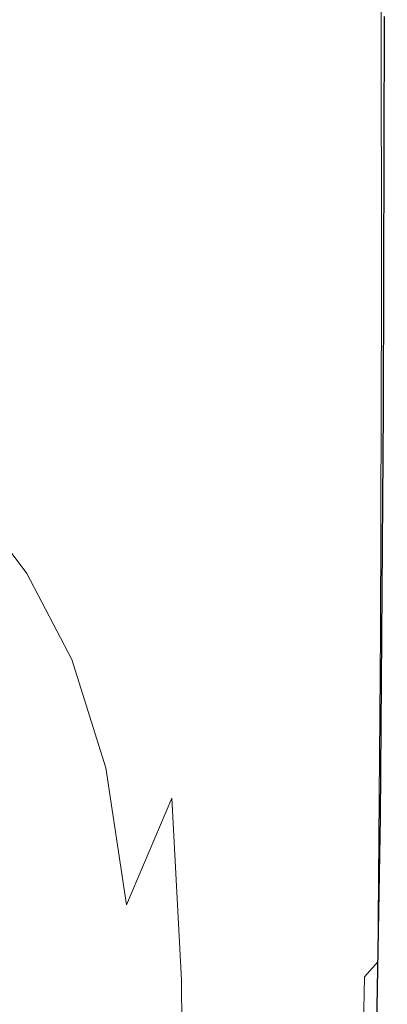
# Model space of a CAD drawing. Extents: x -179 to 182, y -483 to 0.
# Drawn here: x 133 to 182, y -247 to -114 of the extents above; entities that cross this region are included whole.
import ezdxf

# ---------------------------------------------------------------- set-up
doc = ezdxf.new("R2010")
doc.units = 0
doc.header["$LTSCALE"] = 500
doc.header["$MEASUREMENT"] = 0
doc.layers.add('NOVOTERM_CERAMIKA', color=7, linetype='Continuous')
doc.layers.add('NOVOTERM_DESKA', color=7, linetype='Continuous')

msp = doc.modelspace()

# ---------------------------------------------------------------- linework, layer by layer
at = {"layer": 'NOVOTERM_CERAMIKA', "lineweight": 0}
for points, invisible_edges in [([(145.17, -119.7, -230.15), (138.37, -114.05, -250.31), (138.37, -82.51, -250.31), (145.17, -86.6, -230.15)], 15), ([(152.4, -125.71, -207.12), (145.17, -119.7, -230.15), (145.17, -86.6, -230.15), (152.4, -90.94, -207.12)], 15), ([(145.42, -116.91, -0.41), (150.83, -92.11, -0.41), (141.94, -90.61, -0.41), (136.78, -113.92, -0.41)], 15), ([(152.4, -125.71, -207.12), (152.4, -90.94, -207.12), (159.45, -95.17, -182.84), (159.45, -131.57, -182.84)], 15), ([(153.5, -121.81, -0.42), (159.26, -95.13, -0.44), (150.83, -92.11, -0.41), (145.42, -116.91, -0.41)], 15), ([(153.5, -121.81, -0.42), (160.82, -130.37, -0.47), (167.08, -101.12, -0.53), (159.26, -95.13, -0.44)], 15), ([(159.45, -131.57, -182.84), (159.45, -95.17, -182.84), (165.7, -98.93, -158.96), (165.7, -136.77, -158.96)], 15), ([(170.54, -140.8, -137.12), (165.7, -136.77, -158.96), (165.7, -98.93, -158.96), (170.54, -101.84, -137.12)], 15), ([(160.82, -130.37, -0.47), (166.32, -147.79, -0.53), (174.67, -114.34, -0.75), (167.08, -101.12, -0.53)], 15), ([(174.19, -143.83, -116.81), (170.54, -140.8, -137.12), (170.54, -101.84, -137.12), (174.19, -104.03, -116.81)], 15), ([(174.19, -143.83, -116.81), (174.19, -104.03, -116.81), (176.86, -105.63, -97.52), (176.86, -146.05, -97.52)], 15), ([(176.86, -146.05, -97.52), (176.86, -105.63, -97.52), (178.76, -106.78, -78.73), (178.76, -147.64, -78.73)], 15), ([(180.13, -148.77, -59.95), (178.76, -147.64, -78.73), (178.76, -106.78, -78.73), (180.13, -107.6, -59.95)], 15), ([(181.05, -149.54, -42.28), (180.13, -148.77, -59.95), (180.13, -107.6, -59.95), (181.05, -108.15, -42.28)], 15), ([(181.05, -149.54, -42.28), (181.05, -108.15, -42.28), (181.63, -108.5, -26.87), (181.63, -150.02, -26.87)], 15), ([(132.51, -142.11, -265.95), (132.61, -109.26, -265.95), (138.37, -114.05, -250.31), (138.26, -148.34, -250.31)], 15), ([(181.69, -151.37, -3.16), (181.67, -109.39, -3.16), (179.66, -110.77, -1.35), (179.74, -153.64, -1.37)], 15), ([(181.63, -150.02, -26.87), (181.63, -108.5, -26.87), (181.99, -108.72, -14.83), (181.99, -150.32, -14.83)], 15), ([(181.69, -151.37, -3.16), (182.22, -150.51, -7.29), (182.22, -108.86, -7.29), (181.67, -109.39, -3.16)], 7), ([(182.22, -150.51, -7.29), (181.99, -150.32, -14.83), (181.99, -108.72, -14.83), (182.22, -108.86, -7.29)], 15), ([(179.74, -153.64, -1.37), (179.66, -110.77, -1.35), (174.67, -114.34, -0.75), (175.72, -161.53, -0.85)], 15), ([(121.94, -131.82, -1.64), (130.58, -136.32, -1.64), (136.78, -113.92, -0.41), (127.82, -111.11, -0.41)], 15), ([(138.91, -141.1, -1.64), (145.42, -116.91, -0.41), (136.78, -113.92, -0.41), (130.58, -136.32, -1.64)], 15), ([(145.06, -155.7, -230.15), (138.26, -148.34, -250.31), (138.37, -114.05, -250.31), (145.17, -119.7, -230.15)], 15), ([(168.97, -179.24, -0.57), (175.72, -161.53, -0.85), (174.67, -114.34, -0.75), (166.32, -147.79, -0.53)], 15), ([(146.57, -147.85, -1.65), (153.5, -121.81, -0.42), (145.42, -116.91, -0.41), (138.91, -141.1, -1.64)], 15), ([(152.28, -163.53, -207.12), (145.06, -155.7, -230.15), (145.17, -119.7, -230.15), (152.4, -125.71, -207.12)], 15), ([(146.57, -147.85, -1.65), (153.19, -158.29, -1.66), (160.82, -130.37, -0.47), (153.5, -121.81, -0.42)], 15), ([(152.28, -163.53, -207.12), (152.4, -125.71, -207.12), (159.45, -131.57, -182.84), (159.33, -171.16, -182.84)], 15), ([(153.19, -158.29, -1.66), (158.21, -174.98, -1.67), (166.32, -147.79, -0.53), (160.82, -130.37, -0.47)], 15), ([(159.33, -171.16, -182.84), (159.45, -131.57, -182.84), (165.7, -136.77, -158.96), (165.57, -177.92, -158.96)], 15), ([(138.91, -141.1, -1.64), (130.58, -136.32, -1.64), (124.39, -156.07, -5.35), (132.41, -162.64, -5.35)], 15), ([(170.41, -183.16, -137.12), (165.57, -177.92, -158.96), (165.7, -136.77, -158.96), (170.54, -140.8, -137.12)], 15), ([(146.57, -147.85, -1.65), (138.91, -141.1, -1.64), (132.41, -162.64, -5.35), (139.74, -170.9, -5.35)], 15), ([(174.06, -187.11, -116.81), (170.41, -183.16, -137.12), (170.54, -140.8, -137.12), (174.19, -143.83, -116.81)], 15), ([(132.51, -142.11, -265.95), (138.26, -148.34, -250.31), (137.95, -181.95, -250.31), (132.21, -174.3, -265.95)], 15), ([(174.06, -187.11, -116.81), (174.19, -143.83, -116.81), (176.86, -146.05, -97.52), (176.72, -190, -97.52)], 15), ([(176.72, -190, -97.52), (176.86, -146.05, -97.52), (178.76, -147.64, -78.73), (178.63, -192.07, -78.73)], 15), ([(146.57, -147.85, -1.65), (139.74, -170.9, -5.35), (145.97, -182.17, -5.35), (153.19, -158.29, -1.66)], 15), ([(161.05, -200.49, -1.68), (168.97, -179.24, -0.57), (166.32, -147.79, -0.53), (158.21, -174.98, -1.67)], 15), ([(179.99, -193.54, -59.95), (178.63, -192.07, -78.73), (178.76, -147.64, -78.73), (180.13, -148.77, -59.95)], 15), ([(145.06, -155.7, -230.15), (144.73, -190.98, -230.15), (137.95, -181.95, -250.31), (138.26, -148.34, -250.31)], 15), ([(180.91, -194.54, -42.28), (179.99, -193.54, -59.95), (180.13, -148.77, -59.95), (181.05, -149.54, -42.28)], 15), ([(180.91, -194.54, -42.28), (181.05, -149.54, -42.28), (181.63, -150.02, -26.87), (181.49, -195.17, -26.87)], 15), ([(181.49, -195.17, -26.87), (181.63, -150.02, -26.87), (181.99, -150.32, -14.83), (181.85, -195.56, -14.83)], 15), ([(181.59, -196.83, -3.17), (182.08, -195.81, -7.29), (182.22, -150.51, -7.29), (181.69, -151.37, -3.16)], 7), ([(182.08, -195.81, -7.29), (181.85, -195.56, -14.83), (181.99, -150.32, -14.83), (182.22, -150.51, -7.29)], 15), ([(181.59, -196.83, -3.17), (181.69, -151.37, -3.16), (179.74, -153.64, -1.37), (179.78, -199.52, -1.39)], 15), ([(179.78, -199.52, -1.39), (179.74, -153.64, -1.37), (175.72, -161.53, -0.85), (176.03, -205.65, -0.89)], 15), ([(152.28, -163.53, -207.12), (151.94, -200.58, -207.12), (144.73, -190.98, -230.15), (145.06, -155.7, -230.15)], 15), ([(153.19, -158.29, -1.66), (145.97, -182.17, -5.35), (150.7, -197.77, -5.35), (158.21, -174.98, -1.67)], 15), ([(139.74, -170.9, -5.35), (132.41, -162.64, -5.35), (126.99, -179.48, -12.76), (134.09, -188.85, -12.76)], 11), ([(169.75, -216.97, -0.6), (176.03, -205.65, -0.89), (175.72, -161.53, -0.85), (168.97, -179.24, -0.57)], 15), ([(152.28, -163.53, -207.12), (159.33, -171.16, -182.84), (158.96, -209.95, -182.84), (151.94, -200.58, -207.12)], 15), ([(139.74, -170.9, -5.35), (134.09, -188.85, -12.76), (140.12, -200.38, -12.76), (145.97, -182.17, -5.35)], 13), ([(159.33, -171.16, -182.84), (165.57, -177.92, -158.96), (165.2, -218.25, -158.96), (158.96, -209.95, -182.84)], 15), ([(132.21, -174.3, -265.95), (137.95, -181.95, -250.31), (137.32, -211.43, -250.31), (131.61, -202.54, -265.95)], 15), ([(161.05, -200.49, -1.68), (158.21, -174.98, -1.67), (150.7, -197.77, -5.35), (153.54, -219.03, -5.35)], 15), ([(170.41, -183.16, -137.12), (170.02, -224.68, -137.12), (165.2, -218.25, -158.96), (165.57, -177.92, -158.96)], 15), ([(130.7, -199.62, -25.1), (134.09, -188.85, -12.76), (126.99, -179.48, -12.76), (123.74, -189.59, -25.1)], 15), ([(162.24, -230.55, -1.69), (169.75, -216.97, -0.6), (168.97, -179.24, -0.57), (161.05, -200.49, -1.68)], 15), ([(144.73, -190.98, -230.15), (144.07, -221.93, -230.15), (137.32, -211.43, -250.31), (137.95, -181.95, -250.31)], 15), ([(145.97, -182.17, -5.35), (140.12, -200.38, -12.76), (144.7, -214.93, -12.76), (150.7, -197.77, -5.35)], 13), ([(174.06, -187.11, -116.81), (173.66, -229.53, -116.81), (170.02, -224.68, -137.12), (170.41, -183.16, -137.12)], 15), ([(174.06, -187.11, -116.81), (176.72, -190, -97.52), (176.32, -233.07, -97.52), (173.66, -229.53, -116.81)], 15), ([(130.7, -199.62, -25.1), (136.61, -211.31, -25.1), (140.12, -200.38, -12.76), (134.09, -188.85, -12.76)], 15), ([(176.72, -190, -97.52), (178.63, -192.07, -78.73), (178.22, -235.61, -78.73), (176.32, -233.07, -97.52)], 15), ([(151.94, -200.58, -207.12), (151.25, -233.09, -207.12), (144.07, -221.93, -230.15), (144.73, -190.98, -230.15)], 15), ([(179.99, -193.54, -59.95), (179.58, -237.41, -59.95), (178.22, -235.61, -78.73), (178.63, -192.07, -78.73)], 15), ([(180.91, -194.54, -42.28), (180.5, -238.64, -42.28), (179.58, -237.41, -59.95), (179.99, -193.54, -59.95)], 15), ([(180.91, -194.54, -42.28), (181.49, -195.17, -26.87), (181.08, -239.41, -26.87), (180.5, -238.64, -42.28)], 15), ([(181.49, -195.17, -26.87), (181.85, -195.56, -14.83), (181.44, -239.89, -14.83), (181.08, -239.41, -26.87)], 15), ([(182.08, -195.81, -7.29), (181.67, -240.2, -7.29), (181.44, -239.89, -14.83), (181.85, -195.56, -14.83)], 15), ([(181.59, -196.83, -3.17), (179.78, -199.52, -1.39), (179.42, -243.02, -1.4), (181.19, -241.02, -3.17)], 3), ([(181.59, -196.83, -3.17), (181.19, -241.02, -3.17), (181.67, -240.2, -7.29), (182.08, -195.81, -7.29)], 15), ([(153.54, -219.03, -5.35), (150.7, -197.77, -5.35), (144.7, -214.93, -12.76), (147.45, -233.35, -12.76)], 11), ([(127.71, -207.25, -39.68), (133.62, -218.57, -39.44), (136.61, -211.31, -25.1), (130.7, -199.62, -25.1)], 15), ([(179.78, -199.52, -1.39), (176.03, -205.65, -0.89), (175.77, -246.87, -0.91), (179.42, -243.02, -1.4)], 15), ([(136.61, -211.31, -25.1), (141.1, -225.22, -25.1), (144.7, -214.93, -12.76), (140.12, -200.38, -12.76)], 15), ([(151.94, -200.58, -207.12), (158.96, -209.95, -182.84), (158.24, -243.97, -182.84), (151.25, -233.09, -207.12)], 15), ([(162.24, -230.55, -1.69), (161.05, -200.49, -1.68), (153.54, -219.03, -5.35), (154.84, -243.44, -5.35)], 11), ([(130.61, -223.53, -265.95), (131.61, -202.54, -265.95), (137.32, -211.43, -250.31), (136.28, -233.34, -250.31)], 15), ([(169.75, -216.97, -0.6), (169.66, -253.24, -0.61), (175.77, -246.87, -0.91), (176.03, -205.65, -0.89)], 15), ([(127.71, -207.25, -39.68), (123.27, -215.78, -53.77), (129.32, -225.81, -52.81), (133.62, -218.57, -39.44)], 13), ([(158.96, -209.95, -182.84), (165.2, -218.25, -158.96), (164.44, -253.62, -158.96), (158.24, -243.97, -182.84)], 15), ([(133.62, -218.57, -39.44), (138.13, -231.56, -39.2), (141.1, -225.22, -25.1), (136.61, -211.31, -25.1)], 15), ([(142.97, -244.93, -230.15), (136.28, -233.34, -250.31), (137.32, -211.43, -250.31), (144.07, -221.93, -230.15)], 15), ([(143.8, -241.94, -25.1), (147.45, -233.35, -12.76), (144.7, -214.93, -12.76), (141.1, -225.22, -25.1)], 15), ([(162.24, -230.55, -1.69), (162.31, -260.87, -1.69), (169.66, -253.24, -0.61), (169.75, -216.97, -0.6)], 15), ([(133.62, -218.57, -39.44), (129.32, -225.81, -52.81), (134.01, -236.84, -51.85), (138.13, -231.56, -39.2)], 15), ([(154.84, -243.44, -5.35), (153.54, -219.03, -5.35), (147.45, -233.35, -12.76), (148.71, -253.9, -12.76)], 13), ([(170.02, -224.68, -137.12), (169.25, -261.1, -137.12), (164.44, -253.62, -158.96), (165.2, -218.25, -158.96)], 15), ([(150.09, -257.25, -207.12), (142.97, -244.93, -230.15), (144.07, -221.93, -230.15), (151.25, -233.09, -207.12)], 15), ([(129.12, -239.02, -265.95), (130.61, -223.53, -265.95), (136.28, -233.34, -250.31), (134.72, -249.51, -250.31)], 15), ([(173.66, -229.53, -116.81), (172.87, -266.73, -116.81), (169.25, -261.1, -137.12), (170.02, -224.68, -137.12)], 15), ([(129.32, -225.81, -52.81), (123.17, -237.02, -63.58), (128.75, -242.14, -60.04), (134.01, -236.84, -51.85)], 13), ([(140.51, -247.13, -39.44), (143.8, -241.94, -25.1), (141.1, -225.22, -25.1), (138.13, -231.56, -39.2)], 15), ([(173.66, -229.53, -116.81), (176.32, -233.07, -97.52), (175.52, -270.85, -97.52), (172.87, -266.73, -116.81)], 15), ([(162.24, -230.55, -1.69), (154.84, -243.44, -5.35), (154.95, -268.5, -5.35), (162.31, -260.87, -1.69)], 13), ([(140.51, -247.13, -39.44), (138.13, -231.56, -39.2), (134.01, -236.84, -51.85), (135.53, -251.24, -52.81)], 15), ([(141.34, -261.9, -230.15), (134.72, -249.51, -250.31), (136.28, -233.34, -250.31), (142.97, -244.93, -230.15)], 15), ([(145.03, -260.18, -25.1), (148.71, -253.9, -12.76), (147.45, -233.35, -12.76), (143.8, -241.94, -25.1)], 15), ([(150.09, -257.25, -207.12), (151.25, -233.09, -207.12), (158.24, -243.97, -182.84), (157.03, -269.26, -182.84)], 15), ([(176.32, -233.07, -97.52), (178.22, -235.61, -78.73), (177.41, -273.8, -78.73), (175.52, -270.85, -97.52)], 15), ([(179.58, -237.41, -59.95), (178.76, -275.9, -59.95), (177.41, -273.8, -78.73), (178.22, -235.61, -78.73)], 15), ([(135.53, -251.24, -52.81), (134.01, -236.84, -51.85), (128.75, -242.14, -60.04), (127.38, -254.28, -63.58)], 11), ([(180.5, -238.64, -42.28), (179.67, -277.32, -42.28), (178.76, -275.9, -59.95), (179.58, -237.41, -59.95)], 15), ([(129.12, -239.02, -265.95), (134.72, -249.51, -250.31), (132.56, -261.77, -250.31), (127.05, -250.76, -265.95)], 15), ([(180.5, -238.64, -42.28), (181.08, -239.41, -26.87), (180.26, -278.23, -26.87), (179.67, -277.32, -42.28)], 15), ([(181.08, -239.41, -26.87), (181.44, -239.89, -14.83), (180.61, -278.78, -14.83), (180.26, -278.23, -26.87)], 15), ([(181.19, -241.02, -3.17), (180.37, -279.63, -3.17), (180.84, -279.14, -7.29), (181.67, -240.2, -7.29)], 15), ([(181.67, -240.2, -7.29), (180.84, -279.14, -7.29), (180.61, -278.78, -14.83), (181.44, -239.89, -14.83)], 15), ([(141.52, -263.97, -39.68), (145.03, -260.18, -25.1), (143.8, -241.94, -25.1), (140.51, -247.13, -39.44)], 15), ([(181.19, -241.02, -3.17), (179.42, -243.02, -1.4), (178.6, -280.56, -1.4), (180.37, -279.63, -3.17)], 13), ([(179.42, -243.02, -1.4), (175.77, -246.87, -0.91), (174.97, -282.26, -0.91), (178.6, -280.56, -1.4)], 15), ([(154.84, -243.44, -5.35), (148.71, -253.9, -12.76), (148.81, -274.85, -12.76), (154.95, -268.5, -5.35)], 15), ([(157.03, -269.26, -182.84), (158.24, -243.97, -182.84), (164.44, -253.62, -158.96), (163.19, -279.92, -158.96)], 15), ([(148.38, -275.08, -207.12), (141.34, -261.9, -230.15), (142.97, -244.93, -230.15), (150.09, -257.25, -207.12)], 15)]:
    msp.add_3dface(points, dxfattribs=dict(at, invisible_edges=invisible_edges))
at = {"layer": 'NOVOTERM_DESKA', "lineweight": 0}
for points, invisible_edges in [([(127.69, -165.42, 12.16), (127.69, -112.34, 12.16), (137.54, -112.65, 12.16), (137.53, -165.73, 12.16)], 15), ([(127.69, -165.42, 24.93), (137.53, -165.73, 24.93), (137.54, -112.65, 24.93), (127.69, -112.34, 24.93)], 15), ([(127.69, -165.42, -0.41), (127.7, -112.34, -0.41), (137.55, -112.65, -0.41), (137.54, -165.73, -0.41)], 15), ([(127.69, -165.42, 12.36), (137.54, -165.73, 12.36), (137.55, -112.65, 12.36), (127.7, -112.34, 12.36)], 15), ([(137.53, -165.73, 12.16), (137.54, -112.65, 12.16), (146.91, -112.95, 12.16), (146.89, -166.01, 12.16)], 15), ([(137.53, -165.73, 24.93), (146.89, -166.01, 24.93), (146.91, -112.95, 24.93), (137.54, -112.65, 24.93)], 15), ([(137.54, -165.73, -0.41), (137.55, -112.65, -0.41), (146.93, -112.94, -0.41), (146.91, -166.01, -0.41)], 15), ([(137.54, -165.73, 12.36), (146.91, -166.01, 12.36), (146.93, -112.94, 12.36), (137.55, -112.65, 12.36)], 15), ([(155.82, -166.26, 12.16), (146.89, -166.01, 12.16), (146.91, -112.95, 12.16), (155.87, -113.23, 12.16)], 15), ([(155.82, -166.26, 24.93), (155.87, -113.23, 24.93), (146.91, -112.95, 24.93), (146.89, -166.01, 24.93)], 15), ([(155.85, -166.26, -0.41), (146.91, -166.01, -0.41), (146.93, -112.94, -0.41), (155.89, -113.23, -0.41)], 15), ([(155.85, -166.26, 12.36), (155.89, -113.23, 12.36), (146.93, -112.94, 12.36), (146.91, -166.01, 12.36)], 15), ([(163.94, -166.48, 12.18), (155.82, -166.26, 12.16), (155.87, -113.23, 12.16), (164.01, -113.49, 12.18)], 15), ([(163.94, -166.48, 24.92), (164.01, -113.49, 24.92), (155.87, -113.23, 24.93), (155.82, -166.26, 24.93)], 15), ([(163.97, -166.48, -0.4), (155.85, -166.26, -0.41), (155.89, -113.23, -0.41), (164.04, -113.48, -0.4)], 15), ([(163.97, -166.48, 12.36), (164.04, -113.48, 12.36), (155.89, -113.23, 12.36), (155.85, -166.26, 12.36)], 15), ([(163.94, -166.48, 12.18), (164.01, -113.49, 12.18), (170.93, -113.71, 12.24), (170.84, -166.66, 12.24)], 15), ([(163.94, -166.48, 24.92), (170.84, -166.66, 24.86), (170.93, -113.71, 24.86), (164.01, -113.49, 24.92)], 15), ([(163.97, -166.48, -0.4), (164.04, -113.48, -0.4), (170.96, -113.7, -0.39), (170.87, -166.66, -0.39)], 15), ([(163.97, -166.48, 12.36), (170.87, -166.66, 12.34), (170.96, -113.7, 12.34), (164.04, -113.48, 12.36)], 15), ([(170.84, -166.66, 12.24), (170.93, -113.71, 12.24), (176.25, -113.87, 12.34), (176.13, -166.8, 12.34)], 15), ([(170.84, -166.66, 24.86), (176.13, -166.8, 24.76), (176.25, -113.87, 24.76), (170.93, -113.71, 24.86)], 15), ([(170.87, -166.66, -0.39), (170.96, -113.7, -0.39), (176.26, -113.87, -0.36), (176.14, -166.8, -0.36)], 15), ([(170.87, -166.66, 12.34), (176.14, -166.8, 12.31), (176.26, -113.87, 12.31), (170.96, -113.7, 12.34)], 15), ([(179.44, -166.89, 12.52), (176.13, -166.8, 12.34), (176.25, -113.87, 12.34), (179.56, -113.98, 12.52)], 15), ([(179.44, -166.89, 24.58), (179.56, -113.98, 24.58), (176.25, -113.87, 24.76), (176.13, -166.8, 24.76)], 15), ([(179.38, -166.88, -0.31), (176.14, -166.8, -0.36), (176.26, -113.87, -0.36), (179.51, -113.97, -0.31)], 15), ([(179.38, -166.88, 12.27), (179.51, -113.97, 12.27), (176.26, -113.87, 12.31), (176.14, -166.8, 12.31)], 15), ([(181.1, -166.93, -0.24), (179.38, -166.88, -0.31), (179.51, -113.97, -0.31), (181.23, -114.03, -0.24)], 15), ([(181.1, -166.93, 12.19), (181.23, -114.03, 12.19), (179.51, -113.97, 12.27), (179.38, -166.88, 12.27)], 15), ([(181.22, -166.94, 12.9), (179.44, -166.89, 12.52), (179.56, -113.98, 12.52), (181.36, -114.04, 12.9)], 15), ([(181.22, -166.94, 24.2), (181.36, -114.04, 24.2), (179.56, -113.98, 24.58), (179.44, -166.89, 24.58)], 15), ([(181.1, -166.93, -0.24), (181.23, -114.03, -0.24), (181.92, -114.05, -0.15), (181.79, -166.95, -0.15)], 15), ([(181.1, -166.93, 12.19), (181.79, -166.95, 12.1), (181.92, -114.05, 12.1), (181.23, -114.03, 12.19)], 15), ([(181.22, -166.94, 12.9), (181.36, -114.04, 12.9), (182.11, -114.06, 13.61), (181.97, -166.96, 13.61)], 11), ([(181.22, -166.94, 24.2), (181.97, -166.96, 23.49), (182.11, -114.06, 23.49), (181.36, -114.04, 24.2)], 13), ([(181.79, -166.95, -0.15), (181.92, -114.05, -0.15), (182.08, -114.05, -0.03), (181.94, -166.96, -0.03)], 15), ([(181.79, -166.95, 12.1), (181.94, -166.96, 11.98), (182.08, -114.05, 11.98), (181.92, -114.05, 12.1)], 13), ([(182.07, -166.97, 0.12), (181.94, -166.96, -0.03), (182.08, -114.05, -0.03), (182.21, -114.06, 0.12)], 13), ([(182.07, -166.97, 11.83), (182.21, -114.06, 11.83), (182.08, -114.05, 11.98), (181.94, -166.96, 11.98)], 15), ([(181.97, -166.96, 13.61), (182.11, -114.06, 13.61), (182.3, -114.06, 14.77), (182.16, -166.97, 14.77)], 15), ([(181.97, -166.96, 23.49), (182.16, -166.97, 22.33), (182.3, -114.06, 22.33), (182.11, -114.06, 23.49)], 15), ([(182.17, -166.97, 0.44), (182.07, -166.97, 0.12), (182.21, -114.06, 0.12), (182.31, -114.06, 0.44)], 15), ([(182.17, -166.97, 11.51), (182.31, -114.06, 11.51), (182.21, -114.06, 11.83), (182.07, -166.97, 11.83)], 15), ([(182.28, -166.98, 16.51), (182.16, -166.97, 14.77), (182.3, -114.06, 14.77), (182.42, -114.07, 16.51)], 15), ([(182.28, -166.98, 20.59), (182.42, -114.07, 20.59), (182.3, -114.06, 22.33), (182.16, -166.97, 22.33)], 15), ([(182.17, -166.97, 0.44), (182.31, -114.06, 0.44), (182.39, -114.06, 1.09), (182.25, -166.98, 1.09)], 15), ([(182.17, -166.97, 11.51), (182.25, -166.98, 10.87), (182.39, -114.06, 10.87), (182.31, -114.06, 11.51)], 15), ([(182.25, -166.98, 1.09), (182.39, -114.06, 1.09), (182.44, -114.06, 2.2), (182.3, -166.98, 2.2)], 15), ([(182.25, -166.98, 10.87), (182.3, -166.98, 9.75), (182.44, -114.06, 9.75), (182.39, -114.06, 10.87)], 15), ([(182.32, -166.98, 18.55), (182.28, -166.98, 16.51), (182.42, -114.07, 16.51), (182.45, -114.07, 18.55)], 15), ([(182.32, -166.98, 18.55), (182.45, -114.07, 18.55), (182.42, -114.07, 20.59), (182.28, -166.98, 20.59)], 15), ([(182.33, -166.98, 3.94), (182.3, -166.98, 2.2), (182.44, -114.06, 2.2), (182.47, -114.07, 3.94)], 15), ([(182.33, -166.98, 8.02), (182.47, -114.07, 8.02), (182.44, -114.06, 9.75), (182.3, -166.98, 9.75)], 15), ([(182.34, -166.98, 5.98), (182.33, -166.98, 3.94), (182.47, -114.07, 3.94), (182.48, -114.07, 5.98)], 15), ([(182.34, -166.98, 5.98), (182.48, -114.07, 5.98), (182.47, -114.07, 8.02), (182.33, -166.98, 8.02)], 15), ([(127.69, -165.42, 12.16), (137.53, -165.73, 12.16), (137.51, -222.43, 12.16), (127.69, -222.47, 12.16)], 15), ([(127.69, -165.42, 24.93), (127.69, -222.47, 24.93), (137.51, -222.43, 24.93), (137.53, -165.73, 24.93)], 15), ([(127.69, -165.42, -0.41), (137.54, -165.73, -0.41), (137.51, -222.44, -0.41), (127.69, -222.48, -0.41)], 15), ([(127.69, -165.42, 12.36), (127.69, -222.48, 12.36), (137.51, -222.44, 12.36), (137.54, -165.73, 12.36)], 15), ([(137.53, -165.73, 12.16), (146.89, -166.01, 12.16), (146.83, -222.33, 12.16), (137.51, -222.43, 12.16)], 15), ([(137.53, -165.73, 24.93), (137.51, -222.43, 24.93), (146.83, -222.33, 24.93), (146.89, -166.01, 24.93)], 15), ([(137.54, -165.73, -0.41), (146.91, -166.01, -0.41), (146.84, -222.33, -0.41), (137.51, -222.44, -0.41)], 15), ([(137.54, -165.73, 12.36), (137.51, -222.44, 12.36), (146.84, -222.33, 12.36), (146.91, -166.01, 12.36)], 15), ([(155.82, -166.26, 12.16), (155.7, -222.16, 12.16), (146.83, -222.33, 12.16), (146.89, -166.01, 12.16)], 15), ([(155.82, -166.26, 24.93), (146.89, -166.01, 24.93), (146.83, -222.33, 24.93), (155.7, -222.16, 24.93)], 15), ([(155.85, -166.26, -0.41), (155.72, -222.17, -0.41), (146.84, -222.33, -0.41), (146.91, -166.01, -0.41)], 15), ([(155.85, -166.26, 12.36), (146.91, -166.01, 12.36), (146.84, -222.33, 12.36), (155.72, -222.17, 12.36)], 15), ([(163.94, -166.48, 12.18), (163.73, -221.97, 12.18), (155.7, -222.16, 12.16), (155.82, -166.26, 12.16)], 15), ([(163.94, -166.48, 24.92), (155.82, -166.26, 24.93), (155.7, -222.16, 24.93), (163.73, -221.97, 24.92)], 15), ([(163.97, -166.48, -0.4), (163.77, -221.97, -0.4), (155.72, -222.17, -0.41), (155.85, -166.26, -0.41)], 15), ([(163.97, -166.48, 12.36), (155.85, -166.26, 12.36), (155.72, -222.17, 12.36), (163.77, -221.97, 12.36)], 15), ([(163.94, -166.48, 12.18), (170.84, -166.66, 12.24), (170.55, -221.78, 12.24), (163.73, -221.97, 12.18)], 15), ([(163.94, -166.48, 24.92), (163.73, -221.97, 24.92), (170.55, -221.78, 24.86), (170.84, -166.66, 24.86)], 15), ([(163.97, -166.48, -0.4), (170.87, -166.66, -0.39), (170.58, -221.79, -0.39), (163.77, -221.97, -0.4)], 15), ([(163.97, -166.48, 12.36), (163.77, -221.97, 12.36), (170.58, -221.79, 12.34), (170.87, -166.66, 12.34)], 15), ([(170.84, -166.66, 12.24), (176.13, -166.8, 12.34), (175.79, -221.63, 12.34), (170.55, -221.78, 12.24)], 15), ([(170.84, -166.66, 24.86), (170.55, -221.78, 24.86), (175.79, -221.63, 24.76), (176.13, -166.8, 24.76)], 15), ([(170.87, -166.66, -0.39), (176.14, -166.8, -0.36), (175.79, -221.63, -0.36), (170.58, -221.79, -0.39)], 15), ([(170.87, -166.66, 12.34), (170.58, -221.79, 12.34), (175.79, -221.63, 12.31), (176.14, -166.8, 12.31)], 15), ([(179.44, -166.89, 12.52), (179.05, -221.55, 12.52), (175.79, -221.63, 12.34), (176.13, -166.8, 12.34)], 15), ([(179.44, -166.89, 24.58), (176.13, -166.8, 24.76), (175.79, -221.63, 24.76), (179.05, -221.55, 24.58)], 15), ([(179.38, -166.88, -0.31), (179, -221.55, -0.31), (175.79, -221.63, -0.36), (176.14, -166.8, -0.36)], 15), ([(179.38, -166.88, 12.27), (176.14, -166.8, 12.31), (175.79, -221.63, 12.31), (179, -221.55, 12.27)], 15), ([(181.1, -166.93, -0.24), (180.69, -221.51, -0.24), (179, -221.55, -0.31), (179.38, -166.88, -0.31)], 15), ([(181.1, -166.93, 12.19), (179.38, -166.88, 12.27), (179, -221.55, 12.27), (180.69, -221.51, 12.19)], 15), ([(181.22, -166.94, 12.9), (180.81, -221.52, 12.9), (179.05, -221.55, 12.52), (179.44, -166.89, 12.52)], 15), ([(181.22, -166.94, 24.2), (179.44, -166.89, 24.58), (179.05, -221.55, 24.58), (180.81, -221.52, 24.2)], 15), ([(181.1, -166.93, -0.24), (181.79, -166.95, -0.15), (181.37, -221.51, -0.15), (180.69, -221.51, -0.24)], 15), ([(181.1, -166.93, 12.19), (180.69, -221.51, 12.19), (181.37, -221.51, 12.1), (181.79, -166.95, 12.1)], 15), ([(181.22, -166.94, 12.9), (181.97, -166.96, 13.61), (181.56, -221.52, 13.61), (180.81, -221.52, 12.9)], 13), ([(181.22, -166.94, 24.2), (180.81, -221.52, 24.2), (181.56, -221.52, 23.49), (181.97, -166.96, 23.49)], 11), ([(181.79, -166.95, -0.15), (181.94, -166.96, -0.03), (181.53, -221.52, -0.03), (181.37, -221.51, -0.15)], 15), ([(181.79, -166.95, 12.1), (181.37, -221.51, 12.1), (181.53, -221.52, 11.98), (181.94, -166.96, 11.98)], 11), ([(182.07, -166.97, 0.12), (181.66, -221.53, 0.12), (181.53, -221.52, -0.03), (181.94, -166.96, -0.03)], 11), ([(182.07, -166.97, 11.83), (181.94, -166.96, 11.98), (181.53, -221.52, 11.98), (181.66, -221.53, 11.83)], 15), ([(181.97, -166.96, 13.61), (182.16, -166.97, 14.77), (181.75, -221.54, 14.77), (181.56, -221.52, 13.61)], 15), ([(181.97, -166.96, 23.49), (181.56, -221.52, 23.49), (181.75, -221.54, 22.33), (182.16, -166.97, 22.33)], 15), ([(182.17, -166.97, 0.44), (181.76, -221.54, 0.44), (181.66, -221.53, 0.12), (182.07, -166.97, 0.12)], 15), ([(182.17, -166.97, 11.51), (182.07, -166.97, 11.83), (181.66, -221.53, 11.83), (181.76, -221.54, 11.51)], 15), ([(182.28, -166.98, 16.51), (181.86, -221.55, 16.51), (181.75, -221.54, 14.77), (182.16, -166.97, 14.77)], 15), ([(182.28, -166.98, 20.59), (182.16, -166.97, 22.33), (181.75, -221.54, 22.33), (181.86, -221.55, 20.59)], 15), ([(182.17, -166.97, 0.44), (182.25, -166.98, 1.09), (181.83, -221.55, 1.09), (181.76, -221.54, 0.44)], 15), ([(182.17, -166.97, 11.51), (181.76, -221.54, 11.51), (181.83, -221.55, 10.87), (182.25, -166.98, 10.87)], 15), ([(182.25, -166.98, 1.09), (182.3, -166.98, 2.2), (181.89, -221.55, 2.2), (181.83, -221.55, 1.09)], 15), ([(182.25, -166.98, 10.87), (181.83, -221.55, 10.87), (181.89, -221.55, 9.75), (182.3, -166.98, 9.75)], 15), ([(182.32, -166.98, 18.55), (181.9, -221.55, 18.55), (181.86, -221.55, 16.51), (182.28, -166.98, 16.51)], 15), ([(182.32, -166.98, 18.55), (182.28, -166.98, 20.59), (181.86, -221.55, 20.59), (181.9, -221.55, 18.55)], 15), ([(182.33, -166.98, 3.94), (181.92, -221.55, 3.94), (181.89, -221.55, 2.2), (182.3, -166.98, 2.2)], 15), ([(182.33, -166.98, 8.02), (182.3, -166.98, 9.75), (181.89, -221.55, 9.75), (181.92, -221.55, 8.02)], 15), ([(182.34, -166.98, 5.98), (181.93, -221.55, 5.98), (181.92, -221.55, 3.94), (182.33, -166.98, 3.94)], 15), ([(182.34, -166.98, 5.98), (182.33, -166.98, 8.02), (181.92, -221.55, 8.02), (181.93, -221.55, 5.98)], 15), ([(163.73, -221.97, 12.18), (163.32, -272.68, 12.18), (155.44, -273.87, 12.16), (155.7, -222.16, 12.16)], 15), ([(163.73, -221.97, 24.92), (155.7, -222.16, 24.93), (155.44, -273.87, 24.93), (163.32, -272.68, 24.92)], 15), ([(163.77, -221.97, -0.4), (163.35, -272.7, -0.4), (155.46, -273.88, -0.41), (155.72, -222.17, -0.41)], 15), ([(163.77, -221.97, 12.36), (155.72, -222.17, 12.36), (155.46, -273.88, 12.36), (163.35, -272.7, 12.36)], 15), ([(163.73, -221.97, 12.18), (170.55, -221.78, 12.24), (169.99, -271.62, 12.24), (163.32, -272.68, 12.18)], 15), ([(163.73, -221.97, 24.92), (163.32, -272.68, 24.92), (169.99, -271.62, 24.86), (170.55, -221.78, 24.86)], 15), ([(163.77, -221.97, -0.4), (170.58, -221.79, -0.39), (170.02, -271.62, -0.39), (163.35, -272.7, -0.4)], 15), ([(163.77, -221.97, 12.36), (163.35, -272.7, 12.36), (170.02, -271.62, 12.34), (170.58, -221.79, 12.34)], 15), ([(170.55, -221.78, 12.24), (175.79, -221.63, 12.34), (175.09, -270.78, 12.34), (169.99, -271.62, 12.24)], 15), ([(170.55, -221.78, 24.86), (169.99, -271.62, 24.86), (175.09, -270.78, 24.76), (175.79, -221.63, 24.76)], 15), ([(170.58, -221.79, -0.39), (175.79, -221.63, -0.36), (175.09, -270.78, -0.36), (170.02, -271.62, -0.39)], 15), ([(170.58, -221.79, 12.34), (170.02, -271.62, 12.34), (175.09, -270.78, 12.31), (175.79, -221.63, 12.31)], 15), ([(179.05, -221.55, 12.52), (178.27, -270.29, 12.52), (175.09, -270.78, 12.34), (175.79, -221.63, 12.34)], 15), ([(179.05, -221.55, 24.58), (175.79, -221.63, 24.76), (175.09, -270.78, 24.76), (178.27, -270.29, 24.58)], 15), ([(179, -221.55, -0.31), (178.22, -270.29, -0.31), (175.09, -270.78, -0.36), (175.79, -221.63, -0.36)], 15), ([(179, -221.55, 12.27), (175.79, -221.63, 12.31), (175.09, -270.78, 12.31), (178.22, -270.29, 12.27)], 15), ([(180.69, -221.51, -0.24), (179.88, -270.05, -0.24), (178.22, -270.29, -0.31), (179, -221.55, -0.31)], 15), ([(180.69, -221.51, 12.19), (179, -221.55, 12.27), (178.22, -270.29, 12.27), (179.88, -270.05, 12.19)], 15), ([(180.81, -221.52, 12.9), (180, -270.07, 12.9), (178.27, -270.29, 12.52), (179.05, -221.55, 12.52)], 15), ([(180.81, -221.52, 24.2), (179.05, -221.55, 24.58), (178.27, -270.29, 24.58), (180, -270.07, 24.2)], 15), ([(180.69, -221.51, -0.24), (181.37, -221.51, -0.15), (180.54, -269.99, -0.15), (179.88, -270.05, -0.24)], 15), ([(180.69, -221.51, 12.19), (179.88, -270.05, 12.19), (180.54, -269.99, 12.1), (181.37, -221.51, 12.1)], 15), ([(180.81, -221.52, 12.9), (181.56, -221.52, 13.61), (180.73, -270.01, 13.61), (180, -270.07, 12.9)], 13), ([(180.81, -221.52, 24.2), (180, -270.07, 24.2), (180.73, -270.01, 23.49), (181.56, -221.52, 23.49)], 9), ([(181.37, -221.51, -0.15), (181.53, -221.52, -0.03), (180.7, -270.01, -0.03), (180.54, -269.99, -0.15)], 15), ([(181.37, -221.51, 12.1), (180.54, -269.99, 12.1), (180.7, -270.01, 11.98), (181.53, -221.52, 11.98)], 11), ([(181.66, -221.53, 0.12), (180.83, -270.02, 0.12), (180.7, -270.01, -0.03), (181.53, -221.52, -0.03)], 11), ([(181.66, -221.53, 11.83), (181.53, -221.52, 11.98), (180.7, -270.01, 11.98), (180.83, -270.02, 11.83)], 15), ([(181.56, -221.52, 13.61), (181.75, -221.54, 14.77), (180.92, -270.03, 14.77), (180.73, -270.01, 13.61)], 15), ([(181.56, -221.52, 23.49), (180.73, -270.01, 23.49), (180.92, -270.03, 22.33), (181.75, -221.54, 22.33)], 15), ([(181.76, -221.54, 0.44), (180.93, -270.03, 0.44), (180.83, -270.02, 0.12), (181.66, -221.53, 0.12)], 15), ([(181.76, -221.54, 11.51), (181.66, -221.53, 11.83), (180.83, -270.02, 11.83), (180.93, -270.03, 11.51)], 15), ([(181.86, -221.55, 16.51), (181.03, -270.04, 16.51), (180.92, -270.03, 14.77), (181.75, -221.54, 14.77)], 15), ([(181.86, -221.55, 20.59), (181.75, -221.54, 22.33), (180.92, -270.03, 22.33), (181.03, -270.04, 20.59)], 15), ([(181.76, -221.54, 0.44), (181.83, -221.55, 1.09), (181.01, -270.04, 1.09), (180.93, -270.03, 0.44)], 15), ([(181.76, -221.54, 11.51), (180.93, -270.03, 11.51), (181.01, -270.04, 10.87), (181.83, -221.55, 10.87)], 15), ([(181.83, -221.55, 1.09), (181.89, -221.55, 2.2), (181.06, -270.05, 2.2), (181.01, -270.04, 1.09)], 15), ([(181.83, -221.55, 10.87), (181.01, -270.04, 10.87), (181.06, -270.05, 9.75), (181.89, -221.55, 9.75)], 15), ([(181.9, -221.55, 18.55), (181.07, -270.05, 18.55), (181.03, -270.04, 16.51), (181.86, -221.55, 16.51)], 15), ([(181.9, -221.55, 18.55), (181.86, -221.55, 20.59), (181.03, -270.04, 20.59), (181.07, -270.05, 18.55)], 15), ([(181.92, -221.55, 3.94), (181.09, -270.05, 3.94), (181.06, -270.05, 2.2), (181.89, -221.55, 2.2)], 15), ([(181.92, -221.55, 8.02), (181.89, -221.55, 9.75), (181.06, -270.05, 9.75), (181.09, -270.05, 8.02)], 15), ([(181.93, -221.55, 5.98), (181.1, -270.05, 5.98), (181.09, -270.05, 3.94), (181.92, -221.55, 3.94)], 15), ([(181.93, -221.55, 5.98), (181.92, -221.55, 8.02), (181.09, -270.05, 8.02), (181.1, -270.05, 5.98)], 15), ([(127.69, -222.47, 12.16), (137.51, -222.43, 12.16), (137.46, -276.13, 12.16), (127.67, -277.07, 12.16)], 15), ([(127.69, -222.47, 24.93), (127.67, -277.07, 24.93), (137.46, -276.13, 24.93), (137.51, -222.43, 24.93)], 15), ([(127.69, -222.48, -0.41), (137.51, -222.44, -0.41), (137.46, -276.15, -0.41), (127.67, -277.09, -0.41)], 15), ([(127.69, -222.48, 12.36), (127.67, -277.09, 12.36), (137.46, -276.15, 12.36), (137.51, -222.44, 12.36)], 15), ([(137.51, -222.43, 12.16), (146.83, -222.33, 12.16), (146.7, -275.05, 12.16), (137.46, -276.13, 12.16)], 15), ([(137.51, -222.43, 24.93), (137.46, -276.13, 24.93), (146.7, -275.05, 24.93), (146.83, -222.33, 24.93)], 15), ([(137.51, -222.44, -0.41), (146.84, -222.33, -0.41), (146.71, -275.07, -0.41), (137.46, -276.15, -0.41)], 15), ([(137.51, -222.44, 12.36), (137.46, -276.15, 12.36), (146.71, -275.07, 12.36), (146.84, -222.33, 12.36)], 15), ([(155.7, -222.16, 12.16), (155.44, -273.87, 12.16), (146.7, -275.05, 12.16), (146.83, -222.33, 12.16)], 15), ([(155.7, -222.16, 24.93), (146.83, -222.33, 24.93), (146.7, -275.05, 24.93), (155.44, -273.87, 24.93)], 15), ([(155.72, -222.17, -0.41), (155.46, -273.88, -0.41), (146.71, -275.07, -0.41), (146.84, -222.33, -0.41)], 15), ([(155.72, -222.17, 12.36), (146.84, -222.33, 12.36), (146.71, -275.07, 12.36), (155.46, -273.88, 12.36)], 15)]:
    msp.add_3dface(points, dxfattribs=dict(at, invisible_edges=invisible_edges))

doc.saveas('drawing.dxf')
